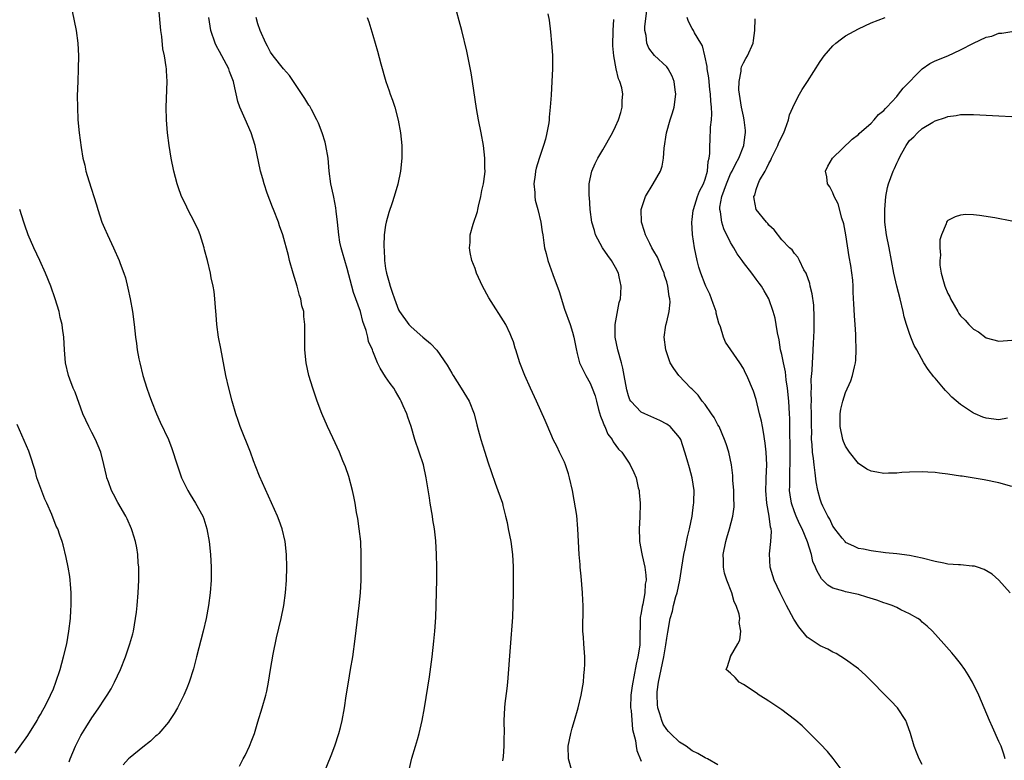
# Model space of a CAD drawing. Units: inches. Extents: x 2607000 to 2610000, y 1473207 to 1476000.
# Drawn here: x 2607898 to 2608052, y 1474131 to 1474247 of the extents above; entities that cross this region are included whole.
import ezdxf

# ---------------------------------------------------------------- set-up
doc = ezdxf.new("R2010")
doc.units = ezdxf.units.IN
doc.header["$MEASUREMENT"] = 0
doc.layers.add('LD26071473_10ft', color=100, linetype='Continuous')

msp = doc.modelspace()

# ---------------------------------------------------------------- linework, layer by layer
at = {"layer": 'LD26071473_10ft'}
for points, elevation in [([(2607932.12, 1474129.88), (2607932.73, 1474131), (2607933, 1474131.54), (2607933.7, 1474133), (2607934.07, 1474133.93), (2607934.46, 1474135), (2607935, 1474136.82), (2607935.69, 1474139), (2607936.27, 1474141), (2607936.4, 1474141.6), (2607936.68, 1474143), (2607936.99, 1474144.99), (2607937.39, 1474147.39), (2607937.94, 1474149.94), (2607938.68, 1474153), (2607939.08, 1474155), (2607939.35, 1474157), (2607939.5, 1474159), (2607939.55, 1474161), (2607939.5, 1474163), (2607939.28, 1474165), (2607938.8, 1474167), (2607938.33, 1474168.33), (2607938.07, 1474169), (2607935.26, 1474175.26), (2607934.69, 1474176.69), (2607934.35, 1474177.65), (2607933.84, 1474179), (2607932.24, 1474183), (2607931.95, 1474183.95), (2607931.56, 1474185), (2607930.97, 1474187), (2607930.45, 1474189), (2607930, 1474191), (2607929.21, 1474195.21), (2607928.85, 1474197), (2607928.57, 1474199), (2607928.48, 1474200.48), (2607928.36, 1474201.64), (2607928.29, 1474203), (2607928.16, 1474204.16), (2607928, 1474205), (2607927.72, 1474206.28), (2607927.59, 1474207), (2607927.12, 1474209), (2607926.68, 1474210.68), (2607926.62, 1474211), (2607926, 1474213), (2607925.71, 1474213.71), (2607925.08, 1474215), (2607924.03, 1474217), (2607923.72, 1474217.72), (2607923.08, 1474219), (2607922.55, 1474220.55), (2607922.38, 1474221), (2607921.84, 1474223), (2607921.45, 1474225), (2607921.14, 1474227), (2607920.89, 1474229), (2607920.71, 1474231), (2607920.68, 1474233), (2607920.8, 1474237), (2607920.7, 1474238.7), (2607920.7, 1474239), (2607920.68, 1474239.32), (2607920.4, 1474241), (2607920.14, 1474242.14), (2607919.96, 1474244.04), (2607919.81, 1474245), (2607919.5, 1474248.5)], 11650), ([(2607905.97, 1474248.03), (2607906.56, 1474245), (2607906.85, 1474243), (2607906.94, 1474241), (2607906.9, 1474239), (2607906.81, 1474237), (2607906.74, 1474234.74), (2607906.77, 1474233), (2607906.85, 1474231), (2607907.02, 1474228.98), (2607907.34, 1474226.66), (2607907.64, 1474225), (2607907.91, 1474223.91), (2607908.1, 1474223), (2607908.56, 1474221.44), (2607909.73, 1474217.73), (2607909.94, 1474217), (2607910.61, 1474215), (2607911, 1474214.06), (2607911.46, 1474213), (2607912.4, 1474211), (2607913.29, 1474209), (2607913.45, 1474208.55), (2607914.04, 1474207), (2607914.27, 1474206.27), (2607914.67, 1474204.67), (2607915.02, 1474203), (2607915.37, 1474201), (2607915.65, 1474199), (2607915.88, 1474197), (2607916.01, 1474196.01), (2607916.13, 1474195), (2607916.38, 1474193.62), (2607916.51, 1474193), (2607917.02, 1474191), (2607917.64, 1474189), (2607917.99, 1474187.99), (2607918.37, 1474187), (2607919.17, 1474185), (2607919.72, 1474183.72), (2607921, 1474181), (2607921.56, 1474179.56), (2607922.37, 1474177), (2607923.07, 1474175), (2607924.05, 1474173), (2607924.39, 1474172.39), (2607925.26, 1474171), (2607926.37, 1474169), (2607926.55, 1474168.55), (2607927.04, 1474167), (2607927.39, 1474165), (2607927.61, 1474163), (2607927.71, 1474161), (2607927.7, 1474159), (2607927.56, 1474157), (2607927.28, 1474155), (2607926.92, 1474153), (2607926.47, 1474151), (2607925.4, 1474147), (2607924.91, 1474145.09), (2607924.24, 1474143), (2607923.91, 1474142.09), (2607923.4, 1474141), (2607923, 1474140.16), (2607922.41, 1474139), (2607921.91, 1474138.09), (2607921.2, 1474137), (2607921, 1474136.74), (2607919.51, 1474135), (2607919.26, 1474134.74), (2607919, 1474134.55), (2607918.21, 1474133.79), (2607917, 1474132.85), (2607915, 1474131.23), (2607914.75, 1474131), (2607913.91, 1474130.09)], 11640), ([(2607945.44, 1474129), (2607946.48, 1474131.52), (2607947.07, 1474133.07), (2607947.69, 1474135), (2607947.94, 1474135.94), (2607948.21, 1474137), (2607948.59, 1474139), (2607948.85, 1474140.85), (2607949.18, 1474143), (2607949.53, 1474145), (2607949.85, 1474147), (2607950.22, 1474149.78), (2607950.87, 1474155), (2607951.06, 1474157), (2607951.16, 1474159), (2607951.19, 1474161), (2607951.2, 1474163), (2607951.11, 1474165), (2607950.88, 1474167), (2607950.63, 1474168.63), (2607950.44, 1474169.56), (2607950.22, 1474171), (2607950.05, 1474172.05), (2607949.83, 1474173), (2607949.22, 1474175.22), (2607948.73, 1474176.73), (2607948.33, 1474177.67), (2607947.81, 1474179), (2607946.76, 1474181.24), (2607945.9, 1474183), (2607945.03, 1474185.03), (2607944.31, 1474187), (2607943.62, 1474189), (2607943, 1474191), (2607942.56, 1474193), (2607942.37, 1474195), (2607942.35, 1474196.35), (2607942.37, 1474197.63), (2607942.36, 1474199), (2607942.22, 1474200.22), (2607942.18, 1474201), (2607941.91, 1474201.91), (2607941.73, 1474203), (2607941.53, 1474203.53), (2607941.14, 1474205), (2607940.53, 1474207), (2607939.98, 1474209), (2607939.8, 1474209.8), (2607938.92, 1474213), (2607938.42, 1474214.42), (2607938.22, 1474215), (2607937.43, 1474217), (2607937.32, 1474217.32), (2607936.46, 1474219.54), (2607935.97, 1474221), (2607935.78, 1474221.78), (2607935.41, 1474223), (2607934.6, 1474227), (2607933.98, 1474229), (2607933, 1474231.13), (2607932.21, 1474233), (2607931.87, 1474233.87), (2607931.25, 1474236.75), (2607931.17, 1474237), (2607930.56, 1474238.56), (2607930.44, 1474239), (2607929, 1474241.71), (2607928.53, 1474242.53), (2607928.31, 1474243), (2607927.63, 1474245), (2607927.33, 1474247)], 11660), ([(2607958.7, 1474129.3), (2607959.11, 1474131.11), (2607959.66, 1474133), (2607959.98, 1474134.02), (2607960.25, 1474135), (2607960.73, 1474137), (2607961.1, 1474139), (2607961.85, 1474143.85), (2607962.27, 1474147), (2607962.57, 1474149.43), (2607962.73, 1474151), (2607962.88, 1474153.12), (2607963.04, 1474159.04), (2607963.03, 1474161), (2607962.96, 1474163), (2607962.87, 1474165.13), (2607962.66, 1474167), (2607962.4, 1474168.4), (2607962.32, 1474169), (2607961.98, 1474171), (2607961.87, 1474171.87), (2607961.37, 1474175), (2607960.91, 1474177), (2607960.27, 1474179), (2607959.6, 1474181), (2607958.99, 1474183), (2607958.49, 1474184.49), (2607958.3, 1474185), (2607957.77, 1474186.23), (2607957.45, 1474187), (2607957.29, 1474187.29), (2607956.56, 1474188.56), (2607956.28, 1474189), (2607955.73, 1474189.73), (2607955, 1474190.77), (2607954.13, 1474192.13), (2607953.75, 1474193), (2607953, 1474194.8), (2607952.93, 1474195), (2607952.34, 1474196.34), (2607952.21, 1474197), (2607951.95, 1474198.05), (2607951.45, 1474199.45), (2607951.05, 1474201), (2607949.98, 1474203.98), (2607949.7, 1474205), (2607949, 1474207.75), (2607948.24, 1474210.24), (2607948.03, 1474211), (2607947.86, 1474211.86), (2607947.67, 1474213), (2607947.46, 1474215), (2607947.26, 1474216.74), (2607947.23, 1474217.23), (2607946.89, 1474218.89), (2607946.82, 1474219.18), (2607946.44, 1474221), (2607946.19, 1474223), (2607946, 1474225), (2607945.65, 1474227), (2607945.52, 1474227.52), (2607945.07, 1474229), (2607944.5, 1474230.5), (2607944.26, 1474231), (2607943.39, 1474232.61), (2607943.13, 1474233.13), (2607943, 1474233.32), (2607942.37, 1474234.37), (2607939.95, 1474237.95), (2607939.01, 1474239), (2607937.39, 1474241), (2607937, 1474241.62), (2607936.54, 1474242.54), (2607936.26, 1474243), (2607935.38, 1474245), (2607935, 1474246.04), (2607934.72, 1474247)], 11670), ([(2607952.14, 1474247), (2607952.35, 1474246.35), (2607953, 1474244.24), (2607953.73, 1474241.73), (2607954.25, 1474239.75), (2607955.04, 1474237), (2607955.56, 1474235.56), (2607955.74, 1474235), (2607956.09, 1474234.09), (2607956.44, 1474233), (2607956.98, 1474230.98), (2607957.33, 1474229), (2607957.53, 1474227), (2607957.53, 1474225), (2607957.34, 1474223), (2607956.92, 1474220.92), (2607956.35, 1474219), (2607956.04, 1474218.04), (2607955.5, 1474216.5), (2607955.08, 1474215), (2607955, 1474214.55), (2607954.79, 1474213), (2607954.71, 1474211.29), (2607954.73, 1474211), (2607954.76, 1474210.76), (2607954.83, 1474209), (2607955, 1474207.76), (2607955.13, 1474207), (2607955.56, 1474205.56), (2607955.7, 1474205), (2607956.05, 1474204.05), (2607956.37, 1474203), (2607957, 1474201.3), (2607957.17, 1474201), (2607958.66, 1474199), (2607959, 1474198.62), (2607960.81, 1474197), (2607962.02, 1474196.02), (2607963, 1474194.97), (2607964.64, 1474192.64), (2607965.38, 1474191.38), (2607965.58, 1474191), (2607966.85, 1474189), (2607967.65, 1474187.65), (2607968.06, 1474187), (2607968.86, 1474185), (2607969.27, 1474183.27), (2607969.5, 1474182.5), (2607969.88, 1474181), (2607970.17, 1474180.17), (2607970.52, 1474179), (2607971, 1474177.49), (2607972.14, 1474174.14), (2607972.57, 1474173), (2607973.27, 1474171), (2607973.35, 1474170.65), (2607973.78, 1474169), (2607974.01, 1474168.01), (2607974.18, 1474167), (2607974.58, 1474165), (2607974.87, 1474163), (2607974.96, 1474161.04), (2607974.97, 1474157.03), (2607974.93, 1474155), (2607974.84, 1474153.16), (2607974.5, 1474148.5), (2607974.06, 1474143), (2607973.96, 1474142.04), (2607973.67, 1474139.67), (2607973.6, 1474139), (2607973.52, 1474137), (2607973.55, 1474135), (2607973.53, 1474134.47), (2607973.51, 1474133), (2607973.38, 1474131.38), (2607973.31, 1474130.69)], 11680), ([(2607984.19, 1474129), (2607983.64, 1474131), (2607983.55, 1474133), (2607983.97, 1474135), (2607984.2, 1474135.8), (2607984.59, 1474137), (2607985.16, 1474139), (2607985.61, 1474141), (2607985.95, 1474143), (2607986.04, 1474144.04), (2607986.15, 1474145), (2607986.16, 1474145.84), (2607986.16, 1474147), (2607986.01, 1474149), (2607985.96, 1474150.04), (2607985.88, 1474151), (2607985.85, 1474151.85), (2607985.94, 1474154.06), (2607985.92, 1474155), (2607985.87, 1474155.87), (2607985.83, 1474157), (2607985.71, 1474158.29), (2607985.61, 1474159.61), (2607985.47, 1474161), (2607985.45, 1474161.45), (2607985.3, 1474163), (2607985.18, 1474165), (2607985.11, 1474167), (2607984.93, 1474169.07), (2607984.53, 1474171.47), (2607984.23, 1474173), (2607983.79, 1474175), (2607983.64, 1474175.64), (2607983.17, 1474177), (2607983, 1474177.44), (2607982.24, 1474179), (2607981.85, 1474179.85), (2607981.23, 1474181), (2607981, 1474181.5), (2607979.96, 1474183.96), (2607978.6, 1474187), (2607977.67, 1474189), (2607976.81, 1474191), (2607976.02, 1474193), (2607975.37, 1474195), (2607975.29, 1474195.29), (2607975, 1474196.28), (2607974.73, 1474197), (2607974.48, 1474197.52), (2607973.82, 1474199), (2607971.17, 1474203.17), (2607970.18, 1474205), (2607969.25, 1474207), (2607969, 1474207.72), (2607968.51, 1474209), (2607968.25, 1474210.24), (2607968.13, 1474211), (2607968.21, 1474211.79), (2607968.25, 1474213), (2607968.7, 1474214.7), (2607969.36, 1474216.64), (2607969.41, 1474217), (2607969.52, 1474217.51), (2607969.9, 1474219), (2607970.07, 1474219.93), (2607970.32, 1474221), (2607970.53, 1474222.53), (2607970.57, 1474223), (2607970.55, 1474223.45), (2607970.55, 1474225), (2607970.33, 1474227), (2607969.97, 1474229), (2607969.55, 1474231), (2607969.22, 1474232.78), (2607968.62, 1474237), (2607968.38, 1474238.38), (2607968.06, 1474239.94), (2607967.73, 1474241.73), (2607966.92, 1474245), (2607966.51, 1474246.51), (2607966.13, 1474247.88)], 11690), ([(2607980.41, 1474247.59), (2607980.58, 1474246.58), (2607980.8, 1474244.8), (2607980.99, 1474242.99), (2607981.1, 1474241.1), (2607981.1, 1474239), (2607981.03, 1474237.03), (2607980.89, 1474234.89), (2607980.74, 1474233), (2607980.59, 1474231.41), (2607980.58, 1474231), (2607980.53, 1474230.53), (2607980.26, 1474229), (2607980.01, 1474228.01), (2607979.69, 1474227), (2607979.03, 1474224.97), (2607978.57, 1474223.43), (2607978.48, 1474223), (2607978.39, 1474222.39), (2607978.21, 1474221), (2607978.36, 1474219.64), (2607978.35, 1474219), (2607978.42, 1474218.42), (2607978.84, 1474217), (2607979.3, 1474215), (2607979.5, 1474213.5), (2607979.59, 1474213), (2607979.76, 1474211.76), (2607979.89, 1474211), (2607980.11, 1474210.11), (2607980.4, 1474209), (2607981.18, 1474206.82), (2607982.17, 1474204.17), (2607983, 1474201.39), (2607983.89, 1474199), (2607984.23, 1474197.77), (2607984.46, 1474197), (2607984.8, 1474195.2), (2607985, 1474194.47), (2607985.37, 1474193), (2607986.34, 1474191), (2607987, 1474189.82), (2607987.35, 1474189), (2607987.81, 1474187.81), (2607987.99, 1474187), (2607988.34, 1474185.66), (2607988.64, 1474184.64), (2607989, 1474183.74), (2607989.19, 1474183.18), (2607989.29, 1474183), (2607989.8, 1474181.8), (2607990.44, 1474181), (2607990.6, 1474180.6), (2607991.47, 1474179.47), (2607991.97, 1474179), (2607993, 1474177.42), (2607993.3, 1474177), (2607993.84, 1474175.84), (2607994.19, 1474175), (2607994.55, 1474173.45), (2607994.68, 1474173), (2607994.71, 1474172.71), (2607994.85, 1474171), (2607994.81, 1474168.81), (2607994.69, 1474167), (2607994.73, 1474165.27), (2607994.75, 1474165), (2607995.12, 1474163.12), (2607995.16, 1474162.84), (2607995.56, 1474161), (2607995.74, 1474159.74), (2607995.76, 1474159), (2607995.63, 1474158.37), (2607995.58, 1474157), (2607995.24, 1474155.24), (2607995.14, 1474154.86), (2607995, 1474153.84), (2607994.86, 1474153.14), (2607994.78, 1474149.22), (2607994.79, 1474149), (2607994.78, 1474148.78), (2607994.5, 1474147), (2607994.19, 1474145.81), (2607993.87, 1474143.87), (2607993.67, 1474143), (2607993.58, 1474142.42), (2607993.4, 1474141), (2607993.35, 1474139), (2607993.42, 1474138.58), (2607993.62, 1474135.62), (2607994.11, 1474133.89), (2607994.2, 1474133), (2607994.32, 1474132.32), (2607995, 1474130.65)], 11700), ([(2608007, 1474130.09), (2608005.36, 1474131), (2608005.12, 1474131.12), (2608005, 1474131.16), (2608003.85, 1474131.85), (2608003, 1474132.27), (2608002.03, 1474133), (2608001, 1474133.65), (2607999.57, 1474135), (2607999.29, 1474135.29), (2607999, 1474135.62), (2607998.46, 1474136.46), (2607998.23, 1474137), (2607997.94, 1474138.06), (2607997.61, 1474139), (2607997.54, 1474139.54), (2607997.48, 1474141), (2607997.52, 1474141.52), (2607997.71, 1474143), (2607998.56, 1474147), (2607998.87, 1474148.87), (2607999, 1474149.9), (2607999.15, 1474150.85), (2607999.56, 1474153), (2607999.88, 1474154.12), (2608000.07, 1474155), (2608000.44, 1474156.44), (2608000.61, 1474157), (2608001.04, 1474158.96), (2608001.38, 1474161), (2608001.68, 1474163), (2608001.88, 1474163.88), (2608002.23, 1474165.77), (2608002.56, 1474167), (2608002.98, 1474168.98), (2608003.21, 1474170.79), (2608003.25, 1474171), (2608003.26, 1474171.26), (2608003.28, 1474173), (2608002.98, 1474175), (2608002.54, 1474176.54), (2608002.19, 1474177.81), (2608001.84, 1474179), (2608001.18, 1474181), (2608001, 1474181.31), (2607999.54, 1474183), (2607999.24, 1474183.24), (2607999, 1474183.39), (2607997.94, 1474183.94), (2607997, 1474184.38), (2607995.56, 1474185), (2607995, 1474185.28), (2607993.37, 1474187), (2607993.22, 1474187.22), (2607993, 1474187.84), (2607992.74, 1474188.74), (2607992.36, 1474191), (2607992.15, 1474192.15), (2607991.93, 1474193), (2607991.34, 1474195), (2607990.93, 1474197), (2607990.93, 1474199), (2607991.58, 1474202.42), (2607991.75, 1474203), (2607991.83, 1474203.83), (2607991.86, 1474205), (2607991.55, 1474206.45), (2607991.46, 1474207), (2607991, 1474207.9), (2607990.36, 1474209), (2607989.76, 1474209.76), (2607988.97, 1474210.97), (2607987.87, 1474213), (2607987.67, 1474213.67), (2607987.29, 1474215), (2607987.03, 1474216.97), (2607986.89, 1474218.89), (2607986.87, 1474219), (2607986.88, 1474220.88), (2607986.85, 1474221), (2607987, 1474221.77), (2607987.27, 1474223), (2607987.82, 1474224.18), (2607988.23, 1474225), (2607989, 1474226.32), (2607990.52, 1474229), (2607991, 1474229.96), (2607991.45, 1474231), (2607991.82, 1474232.18), (2607992.04, 1474233), (2607992.02, 1474234.02), (2607992.11, 1474235), (2607991.96, 1474236.04), (2607991.66, 1474237), (2607991.44, 1474237.44), (2607991.11, 1474239), (2607990.72, 1474241), (2607990.58, 1474242.58), (2607990.56, 1474243), (2607990.61, 1474244.61), (2607990.6, 1474245), (2607990.72, 1474246.72)], 11710), ([(2608026.76, 1474128.76), (2608025.07, 1474131.07), (2608024.16, 1474132.16), (2608023, 1474133.38), (2608022.2, 1474134.2), (2608021, 1474135.39), (2608020.17, 1474136.17), (2608019.23, 1474137), (2608019, 1474137.19), (2608017, 1474138.66), (2608015, 1474140.04), (2608014.43, 1474140.43), (2608013.49, 1474141), (2608013, 1474141.37), (2608011, 1474142.66), (2608010.36, 1474143), (2608009.72, 1474143.72), (2608009, 1474144.44), (2608008.67, 1474144.67), (2608008.29, 1474145), (2608008.53, 1474145.47), (2608008.96, 1474147), (2608009, 1474147.04), (2608010.12, 1474149), (2608010.42, 1474149.58), (2608010.61, 1474151), (2608010.34, 1474152.34), (2608010.43, 1474153), (2608010.36, 1474153.64), (2608009.89, 1474155), (2608009.57, 1474155.57), (2608009.2, 1474157), (2608008.41, 1474159), (2608008.06, 1474160.06), (2608007.89, 1474161), (2608007.88, 1474162.12), (2608007.84, 1474163), (2608008.23, 1474165), (2608008.42, 1474165.58), (2608008.82, 1474167), (2608009.34, 1474169), (2608009.53, 1474170.47), (2608009.55, 1474171), (2608009.52, 1474171.52), (2608009.49, 1474173), (2608009.36, 1474174.64), (2608009.33, 1474175.33), (2608009.11, 1474177), (2608008.7, 1474179), (2608008.3, 1474180.3), (2608008.05, 1474181), (2608007.18, 1474183), (2608007, 1474183.3), (2608006.41, 1474184.41), (2608006.03, 1474185), (2608005, 1474186.48), (2608004.56, 1474187), (2608003.9, 1474187.9), (2608002.91, 1474188.91), (2608002.79, 1474189), (2608000.89, 1474191), (2608000.1, 1474192.1), (2607999.56, 1474193), (2607998.85, 1474195), (2607998.59, 1474197), (2607998.86, 1474198.86), (2607999, 1474199.42), (2607999.36, 1474201), (2607999.52, 1474202.48), (2607999.49, 1474203), (2607999.37, 1474203.37), (2607999.19, 1474205), (2607999, 1474205.64), (2607998.65, 1474206.65), (2607998.59, 1474207), (2607998.31, 1474207.69), (2607997.53, 1474209.53), (2607997, 1474210.48), (2607996.69, 1474211), (2607996.33, 1474211.67), (2607995.66, 1474213), (2607995.54, 1474213.54), (2607995.07, 1474215), (2607995, 1474217), (2607995.66, 1474219), (2607996.89, 1474221), (2607998.01, 1474223), (2607998.26, 1474223.74), (2607998.5, 1474225), (2607998.6, 1474226.6), (2607998.94, 1474229), (2607999.54, 1474231), (2607999.91, 1474232.09), (2608000.18, 1474233), (2608000.44, 1474235), (2608000.31, 1474235.69), (2608000.18, 1474237), (2607999.85, 1474237.85), (2607999.23, 1474239), (2607999, 1474239.28), (2607997.08, 1474241.08), (2607996.2, 1474242.2), (2607995.88, 1474243), (2607995.77, 1474244.23), (2607995.55, 1474245), (2607995.55, 1474245.55), (2607995.87, 1474248.13)], 11720), ([(2608039, 1474130.11), (2608038.51, 1474131), (2608038.07, 1474132.07), (2608037.7, 1474133), (2608037.15, 1474135), (2608036.58, 1474136.58), (2608036.41, 1474137), (2608035.11, 1474139), (2608034.09, 1474140.09), (2608030.11, 1474144.11), (2608029, 1474145.1), (2608027, 1474146.56), (2608025.5, 1474147.5), (2608025, 1474147.69), (2608024.19, 1474148.19), (2608023, 1474148.71), (2608021, 1474150.07), (2608019.65, 1474151.65), (2608018.87, 1474152.87), (2608017.76, 1474155), (2608016.74, 1474157), (2608015.81, 1474159), (2608015.19, 1474161), (2608015.08, 1474163.08), (2608015.3, 1474165), (2608015.39, 1474166.61), (2608015.34, 1474167), (2608015.25, 1474167.25), (2608015.05, 1474169), (2608014.67, 1474171), (2608014.51, 1474173), (2608014.58, 1474174.58), (2608014.58, 1474175), (2608014.65, 1474177), (2608014.56, 1474179), (2608014.41, 1474180.41), (2608014.16, 1474182.16), (2608013.97, 1474183), (2608013.85, 1474183.85), (2608013.53, 1474185), (2608013, 1474187.27), (2608012.57, 1474188.57), (2608011.55, 1474191), (2608011.35, 1474191.35), (2608011, 1474192.08), (2608010.45, 1474193), (2608009.02, 1474195), (2608008.22, 1474196.22), (2608007.88, 1474197), (2608007.39, 1474198.61), (2608007.17, 1474199.17), (2608006.75, 1474200.75), (2608006.71, 1474201), (2608006.26, 1474202.26), (2608006.02, 1474203), (2608005.72, 1474203.72), (2608005.11, 1474205), (2608005, 1474205.26), (2608004.34, 1474207), (2608004.03, 1474207.97), (2608003.75, 1474209), (2608003.33, 1474211), (2608003.05, 1474213.05), (2608002.94, 1474215), (2608003, 1474215.4), (2608003.16, 1474216.84), (2608003.17, 1474217), (2608003.8, 1474219), (2608004.14, 1474219.86), (2608004.74, 1474221), (2608005, 1474221.71), (2608005.37, 1474223), (2608005.49, 1474224.51), (2608005.65, 1474225), (2608005.75, 1474225.75), (2608005.72, 1474227), (2608005.78, 1474227.78), (2608005.87, 1474229.87), (2608006.01, 1474231), (2608006.07, 1474231.93), (2608006.03, 1474233), (2608005.91, 1474233.91), (2608005.87, 1474235), (2608005.77, 1474235.77), (2608005.59, 1474237.59), (2608005.34, 1474239), (2608005.34, 1474239.34), (2608004.94, 1474241), (2608004.6, 1474242.6), (2608004.33, 1474243), (2608003.36, 1474244.64), (2608003.19, 1474245), (2608003, 1474245.31), (2608002.41, 1474246.41), (2608002.19, 1474247)], 11730), ([(2608051.99, 1474131), (2608051.77, 1474131.77), (2608051.32, 1474133), (2608051, 1474133.73), (2608049.96, 1474135.96), (2608049.51, 1474137), (2608048.69, 1474139), (2608047.84, 1474141), (2608046.86, 1474143), (2608046.18, 1474144.18), (2608045.66, 1474145), (2608045, 1474145.91), (2608044.13, 1474147), (2608043.62, 1474147.62), (2608042.39, 1474149), (2608040.57, 1474151), (2608039.78, 1474151.78), (2608039, 1474152.41), (2608038.69, 1474152.69), (2608038.28, 1474153), (2608037, 1474153.73), (2608035.65, 1474154.35), (2608035, 1474154.68), (2608034.29, 1474155), (2608033.35, 1474155.35), (2608033, 1474155.45), (2608031.87, 1474155.87), (2608030.33, 1474156.33), (2608029, 1474156.72), (2608028.76, 1474156.76), (2608027, 1474157.16), (2608026.73, 1474157.27), (2608025, 1474157.74), (2608024.2, 1474158.2), (2608023.45, 1474159), (2608023.21, 1474159.21), (2608022.48, 1474160.48), (2608022.3, 1474161), (2608021.88, 1474161.88), (2608021.65, 1474163), (2608021.02, 1474164.98), (2608020.18, 1474167), (2608019.79, 1474167.79), (2608019.26, 1474169), (2608019, 1474169.65), (2608018.52, 1474171), (2608018.31, 1474172.31), (2608018.23, 1474173), (2608018.26, 1474173.74), (2608018.25, 1474175), (2608018.28, 1474176.28), (2608018.31, 1474177), (2608018.3, 1474180.3), (2608018.25, 1474181.75), (2608018.26, 1474183), (2608018.26, 1474184.26), (2608018.23, 1474185), (2608018.1, 1474187), (2608017.88, 1474189), (2608017.69, 1474190.31), (2608017.57, 1474191.57), (2608017.26, 1474193), (2608017, 1474194.27), (2608016.81, 1474195), (2608016.57, 1474196.57), (2608016.31, 1474197.69), (2608016.13, 1474199), (2608015.95, 1474199.95), (2608015.64, 1474201), (2608014.97, 1474203), (2608014.24, 1474204.24), (2608013.83, 1474205), (2608013.44, 1474205.44), (2608013, 1474206.07), (2608012.31, 1474207), (2608011, 1474208.69), (2608010.79, 1474209), (2608010.03, 1474210.03), (2608009.51, 1474211), (2608009, 1474211.81), (2608007.95, 1474213.95), (2608007.63, 1474215), (2608007.41, 1474216.59), (2608007.31, 1474217), (2608007.33, 1474217.33), (2608007.63, 1474219), (2608008.01, 1474219.99), (2608008.33, 1474221), (2608009, 1474222.56), (2608009.24, 1474223), (2608009.81, 1474224.19), (2608010.29, 1474225), (2608011.07, 1474227), (2608011.28, 1474228.72), (2608011.34, 1474229), (2608011.32, 1474229.32), (2608011.14, 1474231), (2608011, 1474231.58), (2608010.71, 1474233), (2608010.37, 1474235), (2608010.3, 1474235.7), (2608010.31, 1474237), (2608010.63, 1474238.63), (2608010.65, 1474239), (2608010.71, 1474239.29), (2608011, 1474239.93), (2608011.39, 1474240.61), (2608011.63, 1474241), (2608012.54, 1474243), (2608012.58, 1474243.42), (2608012.81, 1474245), (2608012.82, 1474246.82)], 11740), ([(2608052.75, 1474157), (2608051, 1474158.96), (2608049.91, 1474159.91), (2608048.67, 1474160.67), (2608047.63, 1474161), (2608047.16, 1474161.16), (2608047, 1474161.19), (2608046.82, 1474161.18), (2608045, 1474161.35), (2608044.65, 1474161.35), (2608043, 1474161.5), (2608042.39, 1474161.61), (2608041, 1474161.91), (2608039, 1474162.41), (2608037, 1474162.83), (2608035, 1474163.1), (2608033.26, 1474163.26), (2608031, 1474163.54), (2608029.81, 1474163.81), (2608029, 1474163.95), (2608028.29, 1474164.29), (2608027, 1474164.89), (2608026.9, 1474165), (2608026.45, 1474165.55), (2608025.29, 1474167), (2608025.18, 1474167.18), (2608025, 1474167.42), (2608024.51, 1474168.51), (2608024.2, 1474169), (2608023.43, 1474170.57), (2608023.24, 1474171), (2608023, 1474171.66), (2608022.64, 1474173), (2608022.37, 1474174.37), (2608022.25, 1474175.75), (2608022.05, 1474177), (2608021.98, 1474178.02), (2608021.83, 1474179), (2608021.78, 1474180.22), (2608021.68, 1474181), (2608021.69, 1474182.31), (2608021.65, 1474183), (2608021.67, 1474185), (2608021.63, 1474186.37), (2608021.66, 1474187), (2608021.6, 1474188.4), (2608021.64, 1474189), (2608021.63, 1474190.37), (2608021.77, 1474191.77), (2608021.8, 1474193), (2608021.87, 1474193.87), (2608021.96, 1474196.04), (2608022.03, 1474197), (2608022.07, 1474198.07), (2608022.09, 1474200.09), (2608022, 1474202), (2608021.78, 1474203.78), (2608021.46, 1474205), (2608021.4, 1474205.4), (2608020.8, 1474207), (2608020.47, 1474207.53), (2608019.77, 1474209), (2608019.54, 1474209.54), (2608019, 1474210.11), (2608018.65, 1474210.65), (2608018.2, 1474211), (2608017, 1474212.21), (2608015.79, 1474213.79), (2608015, 1474214.53), (2608014.81, 1474214.81), (2608014.62, 1474215), (2608013.02, 1474217), (2608012.67, 1474218.67), (2608012.65, 1474219), (2608012.77, 1474219.23), (2608013, 1474220.11), (2608013.3, 1474221), (2608013.53, 1474221.53), (2608014.38, 1474223), (2608014.63, 1474223.37), (2608015, 1474224.2), (2608015.28, 1474224.72), (2608015.39, 1474225), (2608016.39, 1474227), (2608016.55, 1474227.45), (2608017.31, 1474229), (2608017.55, 1474229.55), (2608018.05, 1474231), (2608018.19, 1474231.81), (2608019, 1474233.53), (2608019.78, 1474235), (2608020.22, 1474235.78), (2608021.03, 1474237), (2608023, 1474240.13), (2608023.63, 1474241), (2608025, 1474242.58), (2608025.48, 1474243), (2608026.33, 1474243.67), (2608027, 1474244.13), (2608029, 1474245.26), (2608031, 1474246.19), (2608033.18, 1474247)], 11750), ([(2608053, 1474173.65), (2608051, 1474174.2), (2608048.66, 1474174.66), (2608045.23, 1474175.23), (2608045, 1474175.26), (2608043, 1474175.57), (2608041.71, 1474175.71), (2608041, 1474175.83), (2608039.86, 1474175.86), (2608039, 1474175.93), (2608037, 1474175.87), (2608035.81, 1474175.81), (2608035, 1474175.73), (2608033.72, 1474175.72), (2608033, 1474175.69), (2608031.86, 1474175.86), (2608031, 1474176.03), (2608030.34, 1474176.34), (2608029, 1474177.21), (2608027.58, 1474179), (2608027, 1474179.93), (2608026.68, 1474180.68), (2608026.57, 1474181), (2608026.12, 1474183), (2608026.13, 1474185), (2608026.27, 1474185.73), (2608026.55, 1474187), (2608027, 1474188.32), (2608027.83, 1474190.17), (2608028.09, 1474191), (2608028.38, 1474192.38), (2608028.54, 1474193), (2608028.58, 1474193.42), (2608028.67, 1474195), (2608028.6, 1474197), (2608028.59, 1474197.41), (2608028.48, 1474199), (2608028.36, 1474200.36), (2608028.26, 1474202.26), (2608028.25, 1474203), (2608028.17, 1474204.17), (2608028.17, 1474205), (2608028.1, 1474205.9), (2608027.79, 1474208.21), (2608027.55, 1474209.55), (2608027.02, 1474213.02), (2608026.72, 1474214.72), (2608026.4, 1474215.6), (2608025.85, 1474217.85), (2608025.22, 1474219), (2608025, 1474219.58), (2608024.52, 1474220.52), (2608024.15, 1474221), (2608024.07, 1474222.07), (2608023.84, 1474223), (2608024.22, 1474223.78), (2608024.93, 1474225), (2608028.04, 1474227.96), (2608029, 1474228.7), (2608029.14, 1474228.86), (2608031, 1474230.5), (2608031.47, 1474231), (2608032.16, 1474231.84), (2608033, 1474232.47), (2608033.23, 1474232.77), (2608033.47, 1474233), (2608035, 1474234.67), (2608035.27, 1474235), (2608036.01, 1474235.99), (2608038.99, 1474239.01), (2608040.18, 1474239.82), (2608041, 1474240.23), (2608043, 1474241.05), (2608045, 1474241.96), (2608047, 1474243), (2608049, 1474243.95), (2608049.88, 1474244.12), (2608051, 1474244.56), (2608051.43, 1474244.57), (2608053, 1474244.82)], 11760), ([(2608052.32, 1474184.32), (2608051, 1474184.07), (2608049, 1474184.32), (2608048.48, 1474184.48), (2608047.25, 1474185), (2608047, 1474185.13), (2608045, 1474186.49), (2608043.63, 1474187.63), (2608043, 1474188.3), (2608042.63, 1474188.63), (2608042.33, 1474189), (2608041, 1474190.56), (2608040.79, 1474190.79), (2608039.93, 1474191.93), (2608039.26, 1474193), (2608038.16, 1474195), (2608037.71, 1474195.71), (2608037.22, 1474197), (2608037, 1474197.55), (2608036.51, 1474199), (2608036.17, 1474200.17), (2608035.99, 1474201), (2608035.51, 1474203), (2608035, 1474205), (2608034.55, 1474207), (2608034.2, 1474209), (2608033.83, 1474211), (2608033.39, 1474213), (2608033.11, 1474215), (2608033.12, 1474217), (2608033.29, 1474219), (2608033.56, 1474220.44), (2608033.69, 1474221), (2608034.44, 1474223), (2608034.63, 1474223.37), (2608035, 1474224.25), (2608035.26, 1474224.74), (2608035.37, 1474225), (2608035.77, 1474225.77), (2608036.46, 1474227), (2608036.7, 1474227.3), (2608037, 1474227.75), (2608037.67, 1474228.33), (2608038.25, 1474229), (2608039, 1474229.66), (2608040.67, 1474230.67), (2608041, 1474230.85), (2608042.64, 1474231.36), (2608043, 1474231.55), (2608044.3, 1474231.7), (2608045, 1474231.86), (2608046.15, 1474231.85), (2608047, 1474231.86), (2608051, 1474231.61), (2608053, 1474231.54)], 11770), ([(2607905.47, 1474130.53), (2607905.64, 1474131), (2607906.49, 1474133), (2607907, 1474134.05), (2607907.32, 1474134.68), (2607908.06, 1474135.94), (2607909, 1474137.41), (2607909.67, 1474138.33), (2607910.13, 1474139), (2607911, 1474140.36), (2607911.44, 1474141), (2607912.03, 1474141.97), (2607912.58, 1474143), (2607913.5, 1474145), (2607914.3, 1474147), (2607914.98, 1474149), (2607915.42, 1474150.58), (2607915.52, 1474151), (2607915.88, 1474153), (2607916.01, 1474153.99), (2607916.12, 1474155), (2607916.29, 1474157), (2607916.39, 1474159), (2607916.39, 1474160.39), (2607916.38, 1474161), (2607916.3, 1474161.7), (2607916.22, 1474163), (2607916.06, 1474164.06), (2607915.85, 1474165), (2607915.33, 1474166.67), (2607915.24, 1474167), (2607914.56, 1474168.56), (2607914.32, 1474169), (2607913.11, 1474171.11), (2607912.41, 1474172.41), (2607912.11, 1474173), (2607911.64, 1474174.36), (2607911.39, 1474175), (2607911.31, 1474175.31), (2607910.92, 1474177.08), (2607910.41, 1474179), (2607909.99, 1474179.99), (2607909.58, 1474181), (2607909, 1474182.09), (2607908.54, 1474183), (2607907.64, 1474185), (2607906.39, 1474188.39), (2607906.1, 1474189), (2607905.56, 1474190.44), (2607905.37, 1474191), (2607904.92, 1474193), (2607904.74, 1474195), (2607904.63, 1474197), (2607904.42, 1474198.42), (2607904.36, 1474199), (2607904.08, 1474200.08), (2607903.89, 1474201), (2607903.3, 1474203), (2607902.6, 1474205), (2607901.79, 1474207), (2607900.89, 1474209), (2607899.94, 1474211), (2607899.08, 1474213), (2607898.55, 1474214.55), (2607898.38, 1474215), (2607897.73, 1474217)], 11630), ([(2608053, 1474215.15), (2608050.34, 1474215.66), (2608047.96, 1474216.04), (2608047, 1474216.12), (2608045.83, 1474216.17), (2608045, 1474216.11), (2608044.15, 1474215.85), (2608043, 1474215.27), (2608042.87, 1474215.13), (2608042.8, 1474215), (2608042.71, 1474214.71), (2608041.99, 1474213), (2608041.75, 1474212.25), (2608041.73, 1474211), (2608041.85, 1474209.85), (2608041.73, 1474209), (2608041.74, 1474208.26), (2608041.96, 1474207), (2608042.31, 1474205.69), (2608042.53, 1474205), (2608043, 1474203.83), (2608043.3, 1474203.3), (2608043.42, 1474203), (2608044.55, 1474201), (2608044.73, 1474200.73), (2608045, 1474200.36), (2608045.68, 1474199.68), (2608046.29, 1474199), (2608047, 1474198.26), (2608047.81, 1474197.81), (2608049, 1474196.92), (2608051, 1474196.39), (2608053, 1474196.53)], 11780), ([(2607897, 1474131.9), (2607897.82, 1474133), (2607899, 1474134.67), (2607900.45, 1474137), (2607900.64, 1474137.36), (2607901, 1474137.94), (2607901.36, 1474138.64), (2607901.57, 1474139), (2607902.18, 1474140.18), (2607902.57, 1474141), (2607903, 1474141.99), (2607903.41, 1474143), (2607904.05, 1474145), (2607904.6, 1474147), (2607905.09, 1474149), (2607905.44, 1474151), (2607905.66, 1474153), (2607905.72, 1474154.28), (2607905.77, 1474155), (2607905.79, 1474155.79), (2607905.78, 1474157), (2607905.66, 1474158.34), (2607905.64, 1474159), (2607905.57, 1474159.57), (2607905.32, 1474161), (2607905, 1474162.51), (2607904.52, 1474164.52), (2607904.38, 1474165), (2607904.02, 1474166.02), (2607903.69, 1474167), (2607903.45, 1474167.45), (2607902.75, 1474169.25), (2607901.97, 1474171), (2607901.65, 1474171.65), (2607900.43, 1474175), (2607900.13, 1474176.13), (2607899.31, 1474178.69), (2607899.23, 1474179), (2607899.17, 1474179.17), (2607897.35, 1474183.35)], 11620)]:
    msp.add_lwpolyline(points, dxfattribs=dict(at, elevation=elevation))

doc.saveas('drawing.dxf')
